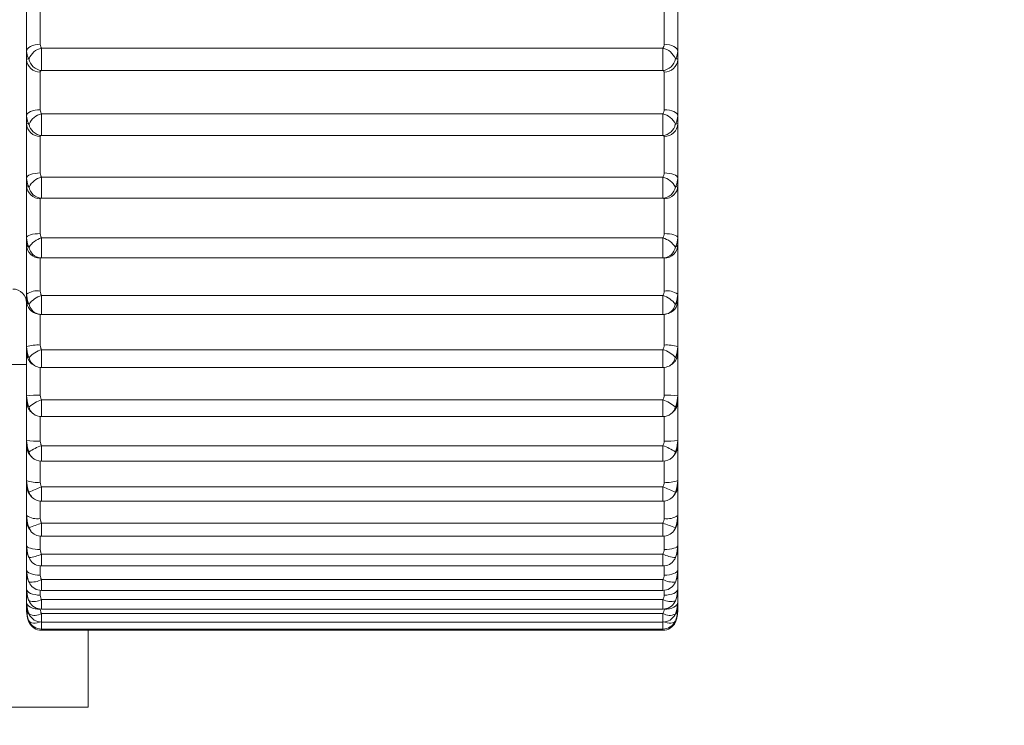
# Model space of a CAD drawing. Units: millimetres. Extents: x 100 to 7620, y 430 to 7931.
# Drawn here: x 3981 to 3996, y 3301 to 3311 of the extents above; entities that cross this region are included whole.
import ezdxf

# ---------------------------------------------------------------- set-up
doc = ezdxf.new("R2010")
doc.units = ezdxf.units.MM

msp = doc.modelspace()

# ---------------------------------------------------------------- hatches: boundary and pattern name
at = {"linetype": 'Continuous', "lineweight": 18}
h = msp.add_hatch(dxfattribs=at)
h.set_pattern_fill('ANSI38', angle=3e-322, style=0)
edge = h.paths.add_edge_path(flags=0)
edge.add_line((3126.181, 3339.37), (3111.281, 3339.37))
edge.add_arc((3111.281, 3334.27), 5.1, 90, 180)
edge.add_line((3106.181, 3334.27), (3106.181, 3295.47))
edge.add_arc((3111.281, 3295.47), 5.1, 180, 270)
edge.add_line((3111.281, 3290.37), (4301.081, 3290.37))
edge.add_arc((4301.081, 3295.47), 5.1, 270, 360)
edge.add_line((4306.181, 3295.47), (4306.181, 3334.27))
edge.add_arc((4301.081, 3334.27), 5.1, 0, 90)
edge.add_line((4301.081, 3339.37), (4286.181, 3339.37))
edge.add_line((4286.181, 3339.37), (4286.181, 3336.37))
edge.add_line((4286.181, 3336.37), (4301.081, 3336.37))
edge.add_arc((4301.081, 3334.27), 2.1, 0, 90, ccw=False)
edge.add_line((4303.181, 3334.27), (4303.181, 3295.47))
edge.add_arc((4301.081, 3295.47), 2.1, 270, 360, ccw=False)
edge.add_line((4301.081, 3293.37), (3111.281, 3293.37))
edge.add_arc((3111.281, 3295.47), 2.1, 180, 270, ccw=False)
edge.add_line((3109.181, 3295.47), (3109.181, 3334.27))
edge.add_arc((3111.281, 3334.27), 2.1, 90, 180, ccw=False)
edge.add_line((3111.281, 3336.37), (3126.181, 3336.37))
edge.add_line((3126.181, 3336.37), (3126.181, 3339.37))

# ---------------------------------------------------------------- linework, layer by layer
at = {"color": 7, "linetype": 'Continuous', "lineweight": 18}
for p, q in [((3981.581, 3310.935), (3981.581, 3311.784)), ((3991.081, 3311.784), (3991.081, 3310.935)), ((3981.781, 3311.607), (3981.781, 3311.041)), ((3990.881, 3311.041), (3990.881, 3311.607)), ((3981.581, 3310.821), (3981.581, 3310.935)), ((3981.799, 3310.986), (3990.863, 3310.986)), ((3981.799, 3310.658), (3981.799, 3310.986)), ((3990.863, 3310.986), (3990.863, 3310.658)), ((3991.081, 3310.935), (3991.081, 3310.821)), ((3981.581, 3309.995), (3981.581, 3310.821)), ((3991.081, 3310.821), (3991.081, 3309.995)), ((3981.781, 3310.637), (3981.781, 3310.086)), ((3990.863, 3310.658), (3981.799, 3310.658)), ((3990.881, 3310.086), (3990.881, 3310.637)), ((3981.581, 3309.885), (3981.581, 3309.995)), ((3981.799, 3310.028), (3990.863, 3310.028)), ((3981.799, 3309.71), (3981.799, 3310.028)), ((3990.863, 3310.028), (3990.863, 3309.71)), ((3991.081, 3309.995), (3991.081, 3309.885)), ((3981.581, 3309.087), (3981.581, 3309.885)), ((3991.081, 3309.885), (3991.081, 3309.087)), ((3981.781, 3309.695), (3981.781, 3309.163)), ((3990.863, 3309.71), (3981.799, 3309.71)), ((3990.881, 3309.163), (3990.881, 3309.695)), ((3981.581, 3308.982), (3981.581, 3309.087)), ((3981.581, 3308.219), (3981.581, 3308.982)), ((3981.799, 3309.102), (3990.863, 3309.102)), ((3981.799, 3308.797), (3981.799, 3309.102)), ((3990.863, 3309.102), (3990.863, 3308.797)), ((3991.081, 3309.087), (3991.081, 3308.982)), ((3991.081, 3308.982), (3991.081, 3308.219)), ((3981.781, 3308.787), (3981.781, 3308.279)), ((3990.863, 3308.797), (3981.799, 3308.797)), ((3990.881, 3308.279), (3990.881, 3308.787)), ((3981.581, 3308.119), (3981.581, 3308.219)), ((3981.581, 3307.396), (3981.581, 3308.119)), ((3981.799, 3308.215), (3990.863, 3308.215)), ((3991.081, 3308.219), (3991.081, 3308.119)), ((3991.081, 3308.119), (3991.081, 3307.396)), ((3981.781, 3307.921), (3981.781, 3307.439)), ((3981.799, 3307.924), (3990.863, 3307.924)), ((3981.799, 3307.924), (3981.799, 3307.924)), ((3990.863, 3307.924), (3990.863, 3307.924)), ((3990.881, 3307.439), (3990.881, 3307.921)), ((3981.581, 3307.302), (3981.581, 3307.396)), ((3981.581, 3306.625), (3981.581, 3307.302)), ((3981.799, 3307.374), (3990.863, 3307.374)), ((3991.081, 3307.396), (3991.081, 3307.302)), ((3991.081, 3307.302), (3991.081, 3306.625)), ((3981.799, 3307.099), (3990.863, 3307.099)), ((3981.581, 3306.537), (3981.581, 3306.625)), ((3981.581, 3305.912), (3981.581, 3306.537)), ((3981.799, 3306.584), (3990.863, 3306.584)), ((3991.081, 3306.625), (3991.081, 3306.537)), ((3991.081, 3306.537), (3991.081, 3305.912)), ((3981.799, 3306.325), (3990.863, 3306.325)), ((3981.581, 3305.831), (3981.581, 3305.912)), ((3981.581, 3305.261), (3981.581, 3305.831)), ((3981.799, 3305.853), (3990.863, 3305.853)), ((3991.081, 3305.912), (3991.081, 3305.831)), ((3991.081, 3305.831), (3991.081, 3305.261)), ((3981.799, 3305.61), (3990.863, 3305.61)), ((3981.581, 3305.187), (3981.581, 3305.261)), ((3991.081, 3305.261), (3991.081, 3305.187)), ((3981.581, 3304.677), (3981.581, 3305.187)), ((3981.799, 3305.184), (3990.863, 3305.184)), ((3991.081, 3305.187), (3991.081, 3304.677)), ((3981.799, 3304.958), (3990.863, 3304.958)), ((3981.581, 3304.612), (3981.581, 3304.677)), ((3991.081, 3304.677), (3991.081, 3304.612)), ((3981.581, 3304.165), (3981.581, 3304.612)), ((3981.799, 3304.583), (3990.863, 3304.583)), ((3991.081, 3304.612), (3991.081, 3304.165)), ((3981.799, 3304.375), (3990.863, 3304.375)), ((3981.581, 3304.109), (3981.581, 3304.165)), ((3981.581, 3303.729), (3981.581, 3304.109)), ((3991.081, 3304.165), (3991.081, 3304.109)), ((3991.081, 3304.109), (3991.081, 3303.729)), ((3981.799, 3304.055), (3990.863, 3304.055)), ((3981.799, 3303.863), (3990.863, 3303.863)), ((3981.581, 3303.682), (3981.581, 3303.729)), ((3981.581, 3303.371), (3981.581, 3303.687)), ((3991.081, 3303.729), (3991.081, 3303.682)), ((3991.081, 3303.682), (3991.081, 3303.371)), ((3981.631, 3303.522), (3981.635, 3303.518)), ((3981.799, 3303.603), (3990.863, 3303.603)), ((3981.799, 3303.429), (3990.863, 3303.429)), ((3981.581, 3303.334), (3981.581, 3303.371)), ((3981.581, 3303.095), (3981.581, 3303.334)), ((3991.081, 3303.371), (3991.081, 3303.334)), ((3991.081, 3303.334), (3991.081, 3303.095)), ((3981.581, 3303.067), (3981.581, 3303.095)), ((3981.799, 3303.23), (3990.863, 3303.23)), ((3991.081, 3303.095), (3991.081, 3303.067)), ((3981.581, 3302.902), (3981.581, 3303.069)), ((3981.799, 3303.073), (3990.863, 3303.073)), ((3991.081, 3303.072), (3991.081, 3302.902)), ((3981.581, 3302.885), (3981.581, 3302.902)), ((3981.581, 3302.794), (3981.581, 3302.885)), ((3981.624, 3302.904), (3981.617, 3302.919)), ((3981.799, 3302.941), (3990.863, 3302.941)), ((3991.045, 3302.919), (3991.038, 3302.904)), ((3991.081, 3302.902), (3991.081, 3302.885)), ((3991.081, 3302.885), (3991.081, 3302.794)), ((3981.581, 3302.787), (3981.581, 3302.794)), ((3981.581, 3302.772), (3981.581, 3302.794)), ((3981.621, 3302.721), (3981.617, 3302.729)), ((3981.799, 3302.8), (3990.863, 3302.8)), ((3981.799, 3302.735), (3990.863, 3302.735)), ((3991.045, 3302.729), (3991.041, 3302.721)), ((3991.081, 3302.794), (3991.081, 3302.787)), ((3991.081, 3302.794), (3991.081, 3302.772)), ((3981.799, 3302.611), (3990.863, 3302.611)), ((3981.799, 3302.508), (3990.863, 3302.508)), ((3981.799, 3302.491), (3990.863, 3302.491)), ((3982.481, 3302.491), (3982.481, 3301.37)), ((3982.481, 3301.37), (3974.481, 3301.37))]:
    msp.add_line(p, q, dxfattribs=at)
at = {"color": 8, "linetype": 'Continuous', "lineweight": 18}
for p, q in [((3981.799, 3307.924), (3981.799, 3308.215)), ((3990.863, 3308.215), (3990.863, 3307.924)), ((3981.799, 3307.099), (3981.799, 3307.374)), ((3990.863, 3307.374), (3990.863, 3307.099)), ((3981.781, 3307.1), (3981.781, 3306.651)), ((3990.881, 3306.651), (3990.881, 3307.1)), ((3981.799, 3306.325), (3981.799, 3306.584)), ((3990.863, 3306.584), (3990.863, 3306.325)), ((3974.481, 3306.37), (3981.581, 3306.37)), ((3981.781, 3306.326), (3981.781, 3305.92)), ((3990.881, 3305.92), (3990.881, 3306.326)), ((3981.799, 3305.61), (3981.799, 3305.853)), ((3990.863, 3305.853), (3990.863, 3305.61)), ((3981.781, 3305.611), (3981.781, 3305.252)), ((3990.881, 3305.252), (3990.881, 3305.611)), ((3981.799, 3304.958), (3981.799, 3305.184)), ((3990.863, 3305.184), (3990.863, 3304.958)), ((3981.781, 3304.959), (3981.781, 3304.651)), ((3990.881, 3304.651), (3990.881, 3304.959)), ((3981.799, 3304.375), (3981.799, 3304.583)), ((3990.863, 3304.583), (3990.863, 3304.375)), ((3981.781, 3304.375), (3981.781, 3304.122)), ((3990.881, 3304.122), (3990.881, 3304.375)), ((3981.799, 3303.863), (3981.799, 3304.055)), ((3990.863, 3304.055), (3990.863, 3303.863)), ((3981.781, 3303.864), (3981.781, 3303.669)), ((3990.881, 3303.669), (3990.881, 3303.864)), ((3981.799, 3303.429), (3981.799, 3303.603)), ((3990.863, 3303.603), (3990.863, 3303.429)), ((3981.781, 3303.429), (3981.781, 3303.295)), ((3990.881, 3303.295), (3990.881, 3303.429)), ((3981.799, 3303.073), (3981.799, 3303.23)), ((3990.863, 3303.23), (3990.863, 3303.073)), ((3981.781, 3303.074), (3981.781, 3303.004)), ((3990.881, 3303.004), (3990.881, 3303.074)), ((3981.799, 3302.8), (3981.799, 3302.941)), ((3990.863, 3302.941), (3990.863, 3302.8)), ((3981.799, 3302.611), (3981.799, 3302.735)), ((3990.863, 3302.735), (3990.863, 3302.611)), ((3981.799, 3302.508), (3981.799, 3302.611)), ((3990.863, 3302.611), (3990.863, 3302.508)), ((3981.799, 3302.491), (3981.799, 3302.508)), ((3990.863, 3302.508), (3990.863, 3302.491))]:
    msp.add_line(p, q, dxfattribs=at)
at = {"color": 7, "linetype": 'Continuous', "lineweight": 18, "flags": 128}
for points in [[(3981.581, 3310.935), (3981.585, 3310.955), (3981.596, 3310.975), (3981.615, 3310.993), (3981.64, 3311.01), (3981.67, 3311.023), (3981.705, 3311.033), (3981.742, 3311.039), (3981.781, 3311.041)], [(3990.881, 3311.041), (3990.92, 3311.039), (3990.958, 3311.033), (3990.992, 3311.023), (3991.023, 3311.01), (3991.047, 3310.993), (3991.066, 3310.975), (3991.077, 3310.955), (3991.081, 3310.935)], [(3981.581, 3309.995), (3981.585, 3310.013), (3981.596, 3310.03), (3981.615, 3310.045), (3981.64, 3310.059), (3981.67, 3310.071), (3981.705, 3310.079), (3981.742, 3310.084), (3981.781, 3310.086)], [(3990.881, 3310.086), (3990.92, 3310.084), (3990.958, 3310.079), (3990.992, 3310.071), (3991.023, 3310.059), (3991.047, 3310.045), (3991.066, 3310.03), (3991.077, 3310.013), (3991.081, 3309.995)], [(3981.581, 3309.087), (3981.585, 3309.102), (3981.596, 3309.116), (3981.615, 3309.129), (3981.64, 3309.141), (3981.67, 3309.15), (3981.705, 3309.157), (3981.742, 3309.162), (3981.781, 3309.163)], [(3990.881, 3309.163), (3990.92, 3309.162), (3990.958, 3309.157), (3990.992, 3309.15), (3991.023, 3309.141), (3991.047, 3309.129), (3991.066, 3309.116), (3991.077, 3309.102), (3991.081, 3309.087)], [(3981.581, 3308.219), (3981.585, 3308.231), (3981.596, 3308.242), (3981.615, 3308.252), (3981.64, 3308.261), (3981.67, 3308.269), (3981.705, 3308.274), (3981.742, 3308.277), (3981.781, 3308.279)], [(3990.881, 3308.279), (3990.92, 3308.277), (3990.958, 3308.274), (3990.992, 3308.269), (3991.023, 3308.261), (3991.047, 3308.252), (3991.066, 3308.242), (3991.077, 3308.231), (3991.081, 3308.219)], [(3981.59, 3306.478), (3981.585, 3306.498), (3981.581, 3306.538)], [(3981.64, 3303.943), (3981.627, 3303.964), (3981.617, 3303.99)], [(3981.581, 3303.729), (3981.585, 3303.717), (3981.596, 3303.706), (3981.615, 3303.696), (3981.64, 3303.687), (3981.67, 3303.679), (3981.705, 3303.674), (3981.742, 3303.67), (3981.781, 3303.669)], [(3990.881, 3303.669), (3990.92, 3303.67), (3990.958, 3303.674), (3990.992, 3303.679), (3991.023, 3303.687), (3991.047, 3303.696), (3991.066, 3303.706), (3991.077, 3303.717), (3991.081, 3303.729)], [(3981.633, 3303.518), (3981.627, 3303.528), (3981.617, 3303.552)], [(3981.581, 3303.371), (3981.585, 3303.356), (3981.596, 3303.342), (3981.615, 3303.329), (3981.64, 3303.318), (3981.67, 3303.308), (3981.705, 3303.301), (3981.742, 3303.297), (3981.781, 3303.295)], [(3990.881, 3303.295), (3990.92, 3303.297), (3990.958, 3303.301), (3990.992, 3303.308), (3991.023, 3303.318), (3991.047, 3303.329), (3991.066, 3303.342), (3991.077, 3303.356), (3991.081, 3303.371)], [(3981.581, 3303.095), (3981.585, 3303.077), (3981.596, 3303.06), (3981.615, 3303.044), (3981.64, 3303.03), (3981.67, 3303.019), (3981.705, 3303.011), (3981.742, 3303.005), (3981.781, 3303.004)], [(3981.628, 3303.171), (3981.627, 3303.172), (3981.617, 3303.194)], [(3990.881, 3303.004), (3990.92, 3303.005), (3990.958, 3303.011), (3990.992, 3303.019), (3991.023, 3303.03), (3991.047, 3303.044), (3991.066, 3303.06), (3991.077, 3303.077), (3991.081, 3303.095)], [(3991.045, 3303.194), (3991.036, 3303.172), (3991.035, 3303.171)], [(3981.581, 3302.902), (3981.585, 3302.881), (3981.596, 3302.862), (3981.615, 3302.843), (3981.64, 3302.827), (3981.67, 3302.814), (3981.705, 3302.804), (3981.742, 3302.798), (3981.781, 3302.796)], [(3990.881, 3302.796), (3990.92, 3302.798), (3990.958, 3302.804), (3990.992, 3302.814), (3991.023, 3302.827), (3991.047, 3302.843), (3991.066, 3302.862), (3991.077, 3302.881), (3991.081, 3302.902)]]:
    msp.add_lwpolyline(points, dxfattribs=at)
at = {"color": 8, "linetype": 'Continuous', "lineweight": 18, "flags": 128}
for points in [[(3991.045, 3303.99), (3991.036, 3303.964), (3991.022, 3303.943)], [(3991.045, 3303.552), (3991.036, 3303.528), (3991.029, 3303.518)], [(3981.617, 3302.625), (3981.627, 3302.613), (3981.641, 3302.604), (3981.66, 3302.598), (3981.682, 3302.596), (3981.709, 3302.596), (3981.737, 3302.6), (3981.768, 3302.607), (3981.785, 3302.612)], [(3990.877, 3302.612), (3990.894, 3302.607), (3990.925, 3302.6), (3990.954, 3302.596), (3990.98, 3302.596), (3991.003, 3302.598), (3991.021, 3302.604), (3991.036, 3302.613), (3991.045, 3302.625)]]:
    msp.add_lwpolyline(points, dxfattribs=at)
at = {"color": 7, "linetype": 'Continuous', "lineweight": 18}
for centre, radius, start, end in [((3981.863, 3310.729), 0.265, 103.9371, 158.1878), ((3990.799, 3310.729), 0.265, 21.8122, 76.0629), ((3981.774, 3310.829), 0.193, 182.4459, 272.253), ((3981.824, 3310.867), 0.211, 190.774, 263.1808), ((3990.838, 3310.867), 0.211, 276.8192, 349.226), ((3990.889, 3310.829), 0.193, 267.747, 357.5541), ((3981.868, 3309.761), 0.275, 104.3845, 155.3422), ((3990.795, 3309.761), 0.275, 24.6578, 75.6155), ((3981.776, 3309.89), 0.195, 181.4679, 271.3963), ((3981.817, 3309.912), 0.203, 190.1917, 264.9685), ((3990.845, 3309.912), 0.203, 275.0315, 349.8083), ((3990.886, 3309.89), 0.195, 268.6037, 358.5321), ((3981.779, 3308.984), 0.197, 180.7579, 270.7384), ((3981.873, 3308.822), 0.29, 104.794, 152.014), ((3990.789, 3308.822), 0.29, 27.986, 75.206), ((3990.884, 3308.984), 0.197, 269.2616, 359.2421), ((3981.809, 3308.991), 0.195, 189.8404, 266.981), ((3990.853, 3308.991), 0.195, 273.019, 350.1596), ((3981.78, 3308.12), 0.199, 180.2892, 270.2863), ((3981.881, 3307.916), 0.31, 105.2218, 148.1131), ((3990.782, 3307.916), 0.31, 31.8869, 74.7782), ((3990.882, 3308.12), 0.199, 269.7137, 359.7108), ((3981.799, 3308.124), 0.2, 265.7353, 270), ((3990.863, 3308.124), 0.2, 270, 274.2647), ((3981.381, 3307.27), 0.2, 0, 90), ((3981.733, 3307.173), 0.27, 79.8347, 124.2782), ((3990.929, 3307.173), 0.27, 55.7218, 100.1653), ((3981.892, 3307.046), 0.341, 105.7387, 143.5326), ((3990.77, 3307.046), 0.341, 36.4674, 74.2613), ((3990.881, 3307.302), 0.2, 281.2385, 359.9722), ((3981.799, 3307.299), 0.2, 253.6846, 270), ((3990.863, 3307.299), 0.2, 270, 286.3154), ((3981.732, 3306.244), 0.41, 83.1194, 111.5609), ((3981.911, 3306.207), 0.394, 106.43, 138.1506), ((3990.752, 3306.207), 0.394, 41.8494, 73.57), ((3990.93, 3306.244), 0.41, 68.4391, 96.8806), ((3981.799, 3306.525), 0.2, 243.0381, 270), ((3990.863, 3306.525), 0.2, 270, 296.9619), ((3981.731, 3304.753), 1.168, 87.5509, 97.3837), ((3981.947, 3305.381), 0.494, 107.392, 131.8378), ((3990.715, 3305.381), 0.494, 48.1622, 72.608), ((3990.931, 3304.753), 1.168, 82.6163, 92.4491), ((3981.799, 3305.81), 0.2, 234.2123, 270), ((3990.863, 3305.81), 0.2, 270, 305.7877), ((3981.731, 3306.422), 1.172, 262.6391, 272.4416), ((3990.931, 3306.422), 1.172, 267.5584, 277.3609), ((3982.037, 3304.481), 0.742, 108.718, 124.4763), ((3990.625, 3304.481), 0.742, 55.5237, 71.282), ((3981.799, 3305.158), 0.2, 227.1458, 270), ((3990.863, 3305.158), 0.2, 270, 312.8542), ((3981.732, 3305.059), 0.411, 248.4603, 276.8745), ((3990.93, 3305.059), 0.411, 263.1255, 291.5397), ((3982.517, 3302.659), 2.054, 110.4704, 115.9945), ((3990.145, 3302.659), 2.054, 64.0055, 69.5296), ((3981.799, 3304.575), 0.2, 221.5636, 270), ((3990.863, 3304.575), 0.2, 270, 318.4364), ((3981.733, 3304.389), 0.271, 235.7402, 280.1613), ((3990.929, 3304.389), 0.271, 259.8387, 304.2598), ((3981.114, 3305.698), 1.78, 286.4204, 292.6351), ((3991.548, 3305.698), 1.78, 247.3649, 253.5796), ((3981.799, 3304.063), 0.2, 217.1587, 270), ((3990.863, 3304.063), 0.2, 270, 322.8413), ((3981.559, 3304.117), 0.568, 275.9385, 295.0727), ((3991.104, 3304.117), 0.568, 244.9273, 264.0615), ((3981.799, 3303.629), 0.2, 213.667, 270), ((3990.863, 3303.629), 0.2, 270, 326.333), ((3981.647, 3303.523), 0.33, 264.9138, 297.5013), ((3981.799, 3303.273), 0.2, 210.8819, 270), ((3991.016, 3303.523), 0.33, 242.4987, 275.0862), ((3990.863, 3303.273), 0.2, 270, 329.1181), ((3981.683, 3303.146), 0.236, 253.8414, 299.549), ((3981.799, 3303), 0.2, 208.6482, 270), ((3990.979, 3303.146), 0.236, 240.451, 286.1586), ((3990.863, 3303), 0.2, 270, 331.3518), ((3981.702, 3302.897), 0.189, 243.2279, 300.8687), ((3981.799, 3302.811), 0.2, 206.8509, 270), ((3990.96, 3302.897), 0.189, 239.1313, 296.7721), ((3990.863, 3302.811), 0.2, 270, 333.1491), ((3981.799, 3302.691), 0.2, 204.9168, 270), ((3981.799, 3302.708), 0.2, 205.405, 270), ((3990.863, 3302.708), 0.2, 270, 334.595), ((3990.863, 3302.691), 0.2, 270, 335.0832)]:
    msp.add_arc(centre, radius, start, end, dxfattribs=at)
at = {"color": 8, "linetype": 'Continuous', "lineweight": 18}
for centre, radius, start, end in [((3981.802, 3308.112), 0.188, 189.8277, 264.4503), ((3990.86, 3308.112), 0.188, 275.5497, 350.1723), ((3981.781, 3307.302), 0.2, 180.0397, 261.9093), ((3981.798, 3307.282), 0.183, 190.4932, 252.6957), ((3990.866, 3307.28), 0.182, 286.976, 349.8352), ((3981.789, 3306.503), 0.175, 190.8759, 242.4993), ((3990.873, 3306.503), 0.175, 297.5007, 349.1241), ((3981.781, 3305.783), 0.167, 191.5489, 233.7664), ((3990.881, 3305.783), 0.167, 306.2336, 348.4511), ((3981.769, 3305.125), 0.156, 192.0877, 226.9211), ((3990.893, 3305.125), 0.156, 313.0789, 347.9123), ((3981.757, 3304.537), 0.143, 192.8328, 221.4026), ((3990.905, 3304.537), 0.143, 318.5974, 347.1672), ((3981.672, 3302.798), 0.0906, 182.4422, 230.091), ((3990.991, 3302.798), 0.0906, 309.9888, 357.5634), ((3981.671, 3302.633), 0.0597, 205.6724, 245.025), ((3990.991, 3302.633), 0.0597, 294.975, 334.3276)]:
    msp.add_arc(centre, radius, start, end, dxfattribs=at)
at = {"color": 7, "linetype": 'Continuous', "lineweight": 18}
for points, knots in [([(3981.781, 3311.041), (3981.782, 3311.029), (3981.784, 3311.012), (3981.793, 3310.995), (3981.797, 3310.989), (3981.799, 3310.986)], [0, 0, 0, 0, 0.606488, 0.816803, 1, 1, 1, 1]), ([(3990.863, 3310.986), (3990.865, 3310.989), (3990.874, 3311.001), (3990.88, 3311.02), (3990.881, 3311.036), (3990.881, 3311.041)], [0, 0, 0, 0, 0.183237, 0.790279, 1, 1, 1, 1]), ([(3981.617, 3310.828), (3981.613, 3310.833), (3981.59, 3310.865), (3981.585, 3310.903), (3981.581, 3310.935)], [0, 0, 0, 0, 0.183775, 1, 1, 1, 1]), ([(3991.081, 3310.935), (3991.077, 3310.903), (3991.072, 3310.865), (3991.049, 3310.833), (3991.045, 3310.828)], [0, 0, 0, 0, 0.8162252, 1, 1, 1, 1]), ([(3981.581, 3310.821), (3981.585, 3310.824), (3981.59, 3310.829), (3981.613, 3310.828), (3981.617, 3310.828)], [0, 0, 0, 0, 0.816225, 1, 1, 1, 1]), ([(3991.045, 3310.828), (3991.05, 3310.828), (3991.07, 3310.828), (3991.08, 3310.826), (3991.081, 3310.822), (3991.081, 3310.821)], [0, 0, 0, 0, 0.217519, 0.906223, 1, 1, 1, 1]), ([(3981.799, 3310.658), (3981.797, 3310.657), (3981.788, 3310.653), (3981.782, 3310.646), (3981.781, 3310.639), (3981.781, 3310.637)], [0, 0, 0, 0, 0.183237, 0.790279, 1, 1, 1, 1]), ([(3990.881, 3310.637), (3990.881, 3310.638), (3990.881, 3310.645), (3990.876, 3310.652), (3990.865, 3310.657), (3990.863, 3310.658)], [0, 0, 0, 0, 0.095998, 0.78269, 1, 1, 1, 1]), ([(3981.617, 3309.876), (3981.613, 3309.883), (3981.59, 3309.918), (3981.585, 3309.96), (3981.581, 3309.995)], [0, 0, 0, 0, 0.1837748, 1, 1, 1, 1]), ([(3981.781, 3310.086), (3981.782, 3310.073), (3981.784, 3310.056), (3981.793, 3310.038), (3981.797, 3310.031), (3981.799, 3310.028)], [0, 0, 0, 0, 0.606488, 0.816803, 1, 1, 1, 1]), ([(3990.863, 3310.028), (3990.865, 3310.031), (3990.874, 3310.044), (3990.88, 3310.064), (3990.881, 3310.082), (3990.881, 3310.086)], [0, 0, 0, 0, 0.183237, 0.790279, 1, 1, 1, 1]), ([(3991.081, 3309.995), (3991.077, 3309.96), (3991.072, 3309.918), (3991.049, 3309.883), (3991.045, 3309.876)], [0, 0, 0, 0, 0.816225, 1, 1, 1, 1]), ([(3981.581, 3309.885), (3981.585, 3309.884), (3981.59, 3309.883), (3981.613, 3309.877), (3981.617, 3309.876)], [0, 0, 0, 0, 0.816225, 1, 1, 1, 1]), ([(3991.045, 3309.876), (3991.05, 3309.877), (3991.07, 3309.882), (3991.08, 3309.885), (3991.081, 3309.885), (3991.081, 3309.885)], [0, 0, 0, 0, 0.217519, 0.906223, 1, 1, 1, 1]), ([(3981.799, 3309.71), (3981.797, 3309.709), (3981.788, 3309.707), (3981.782, 3309.702), (3981.781, 3309.696), (3981.781, 3309.695)], [0, 0, 0, 0, 0.183237, 0.790279, 1, 1, 1, 1]), ([(3990.881, 3309.695), (3990.881, 3309.695), (3990.881, 3309.701), (3990.876, 3309.706), (3990.865, 3309.709), (3990.863, 3309.71)], [0, 0, 0, 0, 0.095998, 0.7826897, 1, 1, 1, 1]), ([(3981.781, 3309.163), (3981.782, 3309.15), (3981.784, 3309.132), (3981.793, 3309.112), (3981.797, 3309.105), (3981.799, 3309.102)], [0, 0, 0, 0, 0.606488, 0.816803, 1, 1, 1, 1]), ([(3990.863, 3309.102), (3990.865, 3309.105), (3990.874, 3309.12), (3990.88, 3309.141), (3990.881, 3309.158), (3990.881, 3309.163)], [0, 0, 0, 0, 0.183237, 0.790279, 1, 1, 1, 1]), ([(3981.617, 3308.958), (3981.613, 3308.965), (3981.59, 3309.004), (3981.585, 3309.05), (3981.581, 3309.087)], [0, 0, 0, 0, 0.183775, 1, 1, 1, 1]), ([(3981.581, 3308.982), (3981.585, 3308.977), (3981.59, 3308.97), (3981.613, 3308.96), (3981.617, 3308.958)], [0, 0, 0, 0, 0.816225, 1, 1, 1, 1]), ([(3991.081, 3309.087), (3991.077, 3309.05), (3991.072, 3309.004), (3991.049, 3308.965), (3991.045, 3308.958)], [0, 0, 0, 0, 0.816225, 1, 1, 1, 1]), ([(3991.045, 3308.958), (3991.05, 3308.96), (3991.07, 3308.969), (3991.08, 3308.978), (3991.081, 3308.981), (3991.081, 3308.982)], [0, 0, 0, 0, 0.217519, 0.906223, 1, 1, 1, 1]), ([(3981.799, 3308.797), (3981.797, 3308.796), (3981.788, 3308.795), (3981.782, 3308.792), (3981.781, 3308.788), (3981.781, 3308.787)], [0, 0, 0, 0, 0.183237, 0.790279, 1, 1, 1, 1]), ([(3990.881, 3308.787), (3990.881, 3308.787), (3990.881, 3308.792), (3990.876, 3308.795), (3990.865, 3308.796), (3990.863, 3308.797)], [0, 0, 0, 0, 0.095998, 0.78269, 1, 1, 1, 1]), ([(3981.781, 3308.279), (3981.782, 3308.265), (3981.784, 3308.246), (3981.793, 3308.226), (3981.797, 3308.219), (3981.799, 3308.215)], [0, 0, 0, 0, 0.606488, 0.816803, 1, 1, 1, 1]), ([(3990.863, 3308.215), (3990.865, 3308.219), (3990.874, 3308.233), (3990.88, 3308.255), (3990.881, 3308.274), (3990.881, 3308.279)], [0, 0, 0, 0, 0.183237, 0.790279, 1, 1, 1, 1]), ([(3981.617, 3308.08), (3981.613, 3308.088), (3981.59, 3308.13), (3981.585, 3308.179), (3981.581, 3308.219)], [0, 0, 0, 0, 0.183775, 1, 1, 1, 1]), ([(3981.581, 3308.119), (3981.585, 3308.109), (3981.59, 3308.098), (3981.613, 3308.083), (3981.617, 3308.08)], [0, 0, 0, 0, 0.816225, 1, 1, 1, 1]), ([(3991.081, 3308.219), (3991.077, 3308.179), (3991.072, 3308.13), (3991.049, 3308.088), (3991.045, 3308.08)], [0, 0, 0, 0, 0.816225, 1, 1, 1, 1]), ([(3991.045, 3308.08), (3991.05, 3308.083), (3991.07, 3308.097), (3991.08, 3308.11), (3991.081, 3308.118), (3991.081, 3308.119)], [0, 0, 0, 0, 0.217519, 0.906223, 1, 1, 1, 1]), ([(3981.781, 3307.439), (3981.782, 3307.425), (3981.784, 3307.406), (3981.793, 3307.385), (3981.797, 3307.378), (3981.799, 3307.374)], [0, 0, 0, 0, 0.606488, 0.816803, 1, 1, 1, 1]), ([(3990.863, 3307.374), (3990.865, 3307.378), (3990.874, 3307.393), (3990.88, 3307.415), (3990.881, 3307.434), (3990.881, 3307.439)], [0, 0, 0, 0, 0.183237, 0.790279, 1, 1, 1, 1]), ([(3981.617, 3307.248), (3981.613, 3307.257), (3981.59, 3307.302), (3981.585, 3307.354), (3981.581, 3307.396)], [0, 0, 0, 0, 0.1837748, 1, 1, 1, 1]), ([(3981.581, 3307.302), (3981.585, 3307.288), (3981.59, 3307.271), (3981.613, 3307.252), (3981.617, 3307.248)], [0, 0, 0, 0, 0.816225, 1, 1, 1, 1]), ([(3991.081, 3307.396), (3991.077, 3307.354), (3991.072, 3307.302), (3991.049, 3307.257), (3991.045, 3307.248)], [0, 0, 0, 0, 0.816225, 1, 1, 1, 1]), ([(3991.045, 3307.248), (3991.05, 3307.253), (3991.07, 3307.27), (3991.08, 3307.289), (3991.081, 3307.3), (3991.081, 3307.302)], [0, 0, 0, 0, 0.217519, 0.906223, 1, 1, 1, 1]), ([(3981.744, 3307.107), (3981.744, 3307.107), (3981.741, 3307.107), (3981.739, 3307.108), (3981.738, 3307.108), (3981.741, 3307.107), (3981.743, 3307.107)], [0, 0, 0, 0, 0.0032064, 0.2967125, 0.6170916, 1, 1, 1, 1]), ([(3990.918, 3307.106), (3990.92, 3307.107), (3990.923, 3307.108), (3990.923, 3307.108), (3990.923, 3307.108)], [0, 0, 0, 0, 0.471341, 1, 1, 1, 1]), ([(3981.617, 3306.47), (3981.613, 3306.478), (3981.59, 3306.526), (3981.585, 3306.581), (3981.581, 3306.625)], [0, 0, 0, 0, 0.183775, 1, 1, 1, 1]), ([(3981.582, 3306.537), (3981.582, 3306.522), (3981.581, 3306.505), (3981.587, 3306.491), (3981.587, 3306.49)], [0, 0, 0, 0, 0.969079, 1, 1, 1, 1]), ([(3981.581, 3306.537), (3981.585, 3306.52), (3981.59, 3306.498), (3981.613, 3306.474), (3981.617, 3306.47)], [0, 0, 0, 0, 0.816225, 1, 1, 1, 1]), ([(3981.781, 3306.651), (3981.782, 3306.637), (3981.784, 3306.618), (3981.793, 3306.596), (3981.797, 3306.588), (3981.799, 3306.584)], [0, 0, 0, 0, 0.606488, 0.816803, 1, 1, 1, 1]), ([(3990.863, 3306.584), (3990.865, 3306.588), (3990.874, 3306.604), (3990.88, 3306.627), (3990.881, 3306.646), (3990.881, 3306.651)], [0, 0, 0, 0, 0.183237, 0.790279, 1, 1, 1, 1]), ([(3990.954, 3306.347), (3990.965, 3306.353), (3990.983, 3306.363), (3991.011, 3306.384), (3991.041, 3306.413), (3991.068, 3306.46), (3991.084, 3306.505), (3991.08, 3306.533), (3991.079, 3306.537)], [0, 0, 0, 0, 0.227713, 0.357502, 0.510513, 0.696288, 0.9549, 1, 1, 1, 1]), ([(3991.081, 3306.625), (3991.077, 3306.581), (3991.072, 3306.526), (3991.049, 3306.478), (3991.045, 3306.47)], [0, 0, 0, 0, 0.816225, 1, 1, 1, 1]), ([(3991.045, 3306.47), (3991.05, 3306.475), (3991.07, 3306.496), (3991.08, 3306.52), (3991.081, 3306.535), (3991.081, 3306.537)], [0, 0, 0, 0, 0.217519, 0.906223, 1, 1, 1, 1]), ([(3981.587, 3306.49), (3981.591, 3306.476), (3981.6, 3306.448), (3981.622, 3306.415), (3981.644, 3306.39), (3981.664, 3306.374), (3981.684, 3306.36), (3981.7, 3306.352), (3981.709, 3306.347)], [0, 0, 0, 0, 0.199338, 0.375963, 0.524945, 0.647184, 0.78183, 1, 1, 1, 1]), ([(3981.617, 3305.749), (3981.613, 3305.758), (3981.59, 3305.809), (3981.585, 3305.865), (3981.581, 3305.912)], [0, 0, 0, 0, 0.183775, 1, 1, 1, 1]), ([(3981.581, 3305.831), (3981.585, 3305.809), (3981.59, 3305.783), (3981.613, 3305.754), (3981.617, 3305.749)], [0, 0, 0, 0, 0.8162252, 1, 1, 1, 1]), ([(3981.583, 3305.83), (3981.583, 3305.814), (3981.584, 3305.78), (3981.603, 3305.733), (3981.632, 3305.692), (3981.658, 3305.664), (3981.678, 3305.653), (3981.684, 3305.649)], [0, 0, 0, 0, 0.202493, 0.426595, 0.644225, 0.888949, 1, 1, 1, 1]), ([(3981.781, 3305.92), (3981.782, 3305.906), (3981.784, 3305.886), (3981.793, 3305.864), (3981.797, 3305.856), (3981.799, 3305.853)], [0, 0, 0, 0, 0.606488, 0.816803, 1, 1, 1, 1]), ([(3990.863, 3305.853), (3990.865, 3305.856), (3990.874, 3305.872), (3990.88, 3305.896), (3990.881, 3305.915), (3990.881, 3305.92)], [0, 0, 0, 0, 0.183237, 0.790279, 1, 1, 1, 1]), ([(3990.98, 3305.648), (3991, 3305.664), (3991.034, 3305.692), (3991.069, 3305.755), (3991.084, 3305.802), (3991.08, 3305.827), (3991.08, 3305.83)], [0, 0, 0, 0, 0.400719, 0.678447, 0.95898, 1, 1, 1, 1]), ([(3991.081, 3305.912), (3991.077, 3305.865), (3991.072, 3305.809), (3991.049, 3305.758), (3991.045, 3305.749)], [0, 0, 0, 0, 0.816225, 1, 1, 1, 1]), ([(3991.045, 3305.749), (3991.05, 3305.755), (3991.07, 3305.781), (3991.08, 3305.809), (3991.081, 3305.828), (3991.081, 3305.831)], [0, 0, 0, 0, 0.217519, 0.906223, 1, 1, 1, 1]), ([(3981.617, 3305.093), (3981.613, 3305.102), (3981.59, 3305.154), (3981.585, 3305.213), (3981.581, 3305.261)], [0, 0, 0, 0, 0.183775, 1, 1, 1, 1]), ([(3981.781, 3305.252), (3981.782, 3305.237), (3981.784, 3305.218), (3981.793, 3305.196), (3981.797, 3305.188), (3981.799, 3305.184)], [0, 0, 0, 0, 0.606488, 0.816803, 1, 1, 1, 1]), ([(3990.863, 3305.184), (3990.865, 3305.188), (3990.874, 3305.204), (3990.88, 3305.228), (3990.881, 3305.247), (3990.881, 3305.252)], [0, 0, 0, 0, 0.183237, 0.790279, 1, 1, 1, 1]), ([(3991.081, 3305.261), (3991.077, 3305.213), (3991.072, 3305.154), (3991.049, 3305.102), (3991.045, 3305.093)], [0, 0, 0, 0, 0.816225, 1, 1, 1, 1]), ([(3981.581, 3305.187), (3981.585, 3305.162), (3981.59, 3305.131), (3981.613, 3305.099), (3981.617, 3305.093)], [0, 0, 0, 0, 0.816225, 1, 1, 1, 1]), ([(3981.585, 3305.186), (3981.584, 3305.176), (3981.581, 3305.146), (3981.599, 3305.096), (3981.627, 3305.047), (3981.653, 3305.024), (3981.665, 3305.013)], [0, 0, 0, 0, 0.130303, 0.433576, 0.753325, 1, 1, 1, 1]), ([(3990.999, 3305.012), (3991.017, 3305.031), (3991.051, 3305.069), (3991.08, 3305.133), (3991.078, 3305.174), (3991.078, 3305.187)], [0, 0, 0, 0, 0.4183812, 0.8203123, 1, 1, 1, 1]), ([(3991.045, 3305.093), (3991.05, 3305.1), (3991.07, 3305.129), (3991.08, 3305.161), (3991.081, 3305.185), (3991.081, 3305.187)], [0, 0, 0, 0, 0.217519, 0.906223, 1, 1, 1, 1]), ([(3981.617, 3304.505), (3981.613, 3304.515), (3981.59, 3304.568), (3981.585, 3304.628), (3981.581, 3304.677)], [0, 0, 0, 0, 0.183775, 1, 1, 1, 1]), ([(3991.081, 3304.677), (3991.077, 3304.628), (3991.072, 3304.568), (3991.049, 3304.515), (3991.045, 3304.505)], [0, 0, 0, 0, 0.816225, 1, 1, 1, 1]), ([(3981.581, 3304.612), (3981.585, 3304.583), (3981.59, 3304.548), (3981.613, 3304.511), (3981.617, 3304.505)], [0, 0, 0, 0, 0.816225, 1, 1, 1, 1]), ([(3981.585, 3304.612), (3981.585, 3304.594), (3981.584, 3304.55), (3981.61, 3304.492), (3981.639, 3304.459), (3981.652, 3304.444)], [0, 0, 0, 0, 0.27547, 0.672716, 1, 1, 1, 1]), ([(3981.781, 3304.651), (3981.782, 3304.637), (3981.784, 3304.617), (3981.793, 3304.595), (3981.797, 3304.587), (3981.799, 3304.583)], [0, 0, 0, 0, 0.6064885, 0.8168026, 1, 1, 1, 1]), ([(3990.863, 3304.583), (3990.865, 3304.587), (3990.874, 3304.603), (3990.88, 3304.627), (3990.881, 3304.646), (3990.881, 3304.651)], [0, 0, 0, 0, 0.183237, 0.790279, 1, 1, 1, 1]), ([(3991.013, 3304.442), (3991.031, 3304.468), (3991.066, 3304.517), (3991.086, 3304.581), (3991.081, 3304.611), (3991.081, 3304.612)], [0, 0, 0, 0, 0.533992, 0.988166, 1, 1, 1, 1]), ([(3991.045, 3304.505), (3991.05, 3304.513), (3991.07, 3304.545), (3991.08, 3304.582), (3991.081, 3304.609), (3991.081, 3304.612)], [0, 0, 0, 0, 0.217519, 0.906223, 1, 1, 1, 1]), ([(3981.617, 3303.99), (3981.613, 3304), (3981.59, 3304.055), (3981.585, 3304.116), (3981.581, 3304.165)], [0, 0, 0, 0, 0.183775, 1, 1, 1, 1]), ([(3981.581, 3304.109), (3981.585, 3304.077), (3981.59, 3304.037), (3981.613, 3303.997), (3981.617, 3303.99)], [0, 0, 0, 0, 0.8162252, 1, 1, 1, 1]), ([(3981.585, 3304.109), (3981.585, 3304.089), (3981.585, 3304.039), (3981.607, 3303.981), (3981.637, 3303.952), (3981.644, 3303.945)], [0, 0, 0, 0, 0.3220304, 0.8350386, 1, 1, 1, 1]), ([(3981.781, 3304.122), (3981.782, 3304.108), (3981.784, 3304.089), (3981.793, 3304.067), (3981.797, 3304.058), (3981.799, 3304.055)], [0, 0, 0, 0, 0.606488, 0.816803, 1, 1, 1, 1]), ([(3990.863, 3304.055), (3990.865, 3304.058), (3990.874, 3304.075), (3990.88, 3304.098), (3990.881, 3304.117), (3990.881, 3304.122)], [0, 0, 0, 0, 0.183237, 0.790279, 1, 1, 1, 1]), ([(3991.022, 3303.943), (3991.043, 3303.975), (3991.077, 3304.025), (3991.077, 3304.086), (3991.077, 3304.109)], [0, 0, 0, 0, 0.626342, 1, 1, 1, 1]), ([(3991.081, 3304.165), (3991.077, 3304.116), (3991.072, 3304.055), (3991.049, 3304), (3991.045, 3303.99)], [0, 0, 0, 0, 0.816225, 1, 1, 1, 1]), ([(3991.045, 3303.99), (3991.05, 3303.999), (3991.07, 3304.035), (3991.08, 3304.075), (3991.081, 3304.105), (3991.081, 3304.109)], [0, 0, 0, 0, 0.217519, 0.906223, 1, 1, 1, 1]), ([(3981.617, 3303.552), (3981.613, 3303.562), (3981.59, 3303.618), (3981.585, 3303.679), (3981.581, 3303.729)], [0, 0, 0, 0, 0.183775, 1, 1, 1, 1]), ([(3981.581, 3303.682), (3981.585, 3303.646), (3981.59, 3303.603), (3981.613, 3303.56), (3981.617, 3303.552)], [0, 0, 0, 0, 0.816225, 1, 1, 1, 1]), ([(3981.781, 3303.669), (3981.782, 3303.655), (3981.784, 3303.636), (3981.793, 3303.614), (3981.797, 3303.606), (3981.799, 3303.603)], [0, 0, 0, 0, 0.606488, 0.816803, 1, 1, 1, 1]), ([(3990.863, 3303.603), (3990.865, 3303.606), (3990.874, 3303.623), (3990.88, 3303.646), (3990.881, 3303.664), (3990.881, 3303.669)], [0, 0, 0, 0, 0.183237, 0.7902794, 1, 1, 1, 1]), ([(3991.081, 3303.729), (3991.077, 3303.679), (3991.072, 3303.618), (3991.049, 3303.562), (3991.045, 3303.552)], [0, 0, 0, 0, 0.816225, 1, 1, 1, 1]), ([(3991.045, 3303.552), (3991.05, 3303.561), (3991.07, 3303.6), (3991.08, 3303.645), (3991.081, 3303.678), (3991.081, 3303.682)], [0, 0, 0, 0, 0.217519, 0.906223, 1, 1, 1, 1]), ([(3991.064, 3303.599), (3991.068, 3303.609), (3991.081, 3303.634), (3991.078, 3303.663), (3991.076, 3303.681)], [0, 0, 0, 0, 0.3690706, 1, 1, 1, 1]), ([(3981.617, 3303.194), (3981.613, 3303.205), (3981.59, 3303.26), (3981.585, 3303.321), (3981.581, 3303.371)], [0, 0, 0, 0, 0.183775, 1, 1, 1, 1]), ([(3981.581, 3303.334), (3981.585, 3303.295), (3981.59, 3303.248), (3981.613, 3303.203), (3981.617, 3303.194)], [0, 0, 0, 0, 0.816225, 1, 1, 1, 1]), ([(3981.781, 3303.295), (3981.782, 3303.282), (3981.784, 3303.264), (3981.793, 3303.242), (3981.797, 3303.234), (3981.799, 3303.23)], [0, 0, 0, 0, 0.606488, 0.816803, 1, 1, 1, 1]), ([(3990.863, 3303.23), (3990.865, 3303.234), (3990.874, 3303.25), (3990.88, 3303.273), (3990.881, 3303.291), (3990.881, 3303.295)], [0, 0, 0, 0, 0.183237, 0.790279, 1, 1, 1, 1]), ([(3991.081, 3303.371), (3991.077, 3303.321), (3991.072, 3303.26), (3991.049, 3303.205), (3991.045, 3303.194)], [0, 0, 0, 0, 0.8162252, 1, 1, 1, 1]), ([(3991.045, 3303.194), (3991.05, 3303.204), (3991.07, 3303.246), (3991.08, 3303.294), (3991.081, 3303.329), (3991.081, 3303.334)], [0, 0, 0, 0, 0.217519, 0.906223, 1, 1, 1, 1]), ([(3981.617, 3302.919), (3981.613, 3302.929), (3981.59, 3302.985), (3981.585, 3303.046), (3981.581, 3303.095)], [0, 0, 0, 0, 0.183775, 1, 1, 1, 1]), ([(3991.081, 3303.095), (3991.077, 3303.046), (3991.072, 3302.985), (3991.049, 3302.929), (3991.045, 3302.919)], [0, 0, 0, 0, 0.8162252, 1, 1, 1, 1]), ([(3981.581, 3303.067), (3981.585, 3303.027), (3981.59, 3302.976), (3981.613, 3302.928), (3981.617, 3302.919)], [0, 0, 0, 0, 0.816225, 1, 1, 1, 1]), ([(3981.781, 3303.004), (3981.782, 3302.991), (3981.784, 3302.973), (3981.793, 3302.952), (3981.797, 3302.944), (3981.799, 3302.941)], [0, 0, 0, 0, 0.606488, 0.816803, 1, 1, 1, 1]), ([(3990.863, 3302.941), (3990.865, 3302.944), (3990.874, 3302.96), (3990.88, 3302.982), (3990.881, 3302.999), (3990.881, 3303.004)], [0, 0, 0, 0, 0.183237, 0.7902794, 1, 1, 1, 1]), ([(3991.045, 3302.919), (3991.05, 3302.93), (3991.07, 3302.974), (3991.08, 3303.025), (3991.081, 3303.063), (3991.081, 3303.067)], [0, 0, 0, 0, 0.217519, 0.906223, 1, 1, 1, 1]), ([(3981.617, 3302.729), (3981.613, 3302.739), (3981.59, 3302.794), (3981.585, 3302.854), (3981.581, 3302.902)], [0, 0, 0, 0, 0.183775, 1, 1, 1, 1]), ([(3981.581, 3302.885), (3981.585, 3302.842), (3981.59, 3302.789), (3981.613, 3302.738), (3981.617, 3302.729)], [0, 0, 0, 0, 0.816225, 1, 1, 1, 1]), ([(3991.081, 3302.902), (3991.077, 3302.854), (3991.072, 3302.794), (3991.049, 3302.739), (3991.045, 3302.729)], [0, 0, 0, 0, 0.816225, 1, 1, 1, 1]), ([(3991.045, 3302.729), (3991.05, 3302.74), (3991.07, 3302.786), (3991.08, 3302.84), (3991.081, 3302.88), (3991.081, 3302.885)], [0, 0, 0, 0, 0.217519, 0.906223, 1, 1, 1, 1]), ([(3981.617, 3302.625), (3981.613, 3302.635), (3981.59, 3302.689), (3981.585, 3302.747), (3981.581, 3302.794)], [0, 0, 0, 0, 0.183775, 1, 1, 1, 1]), ([(3981.581, 3302.787), (3981.585, 3302.742), (3981.59, 3302.687), (3981.613, 3302.634), (3981.617, 3302.625)], [0, 0, 0, 0, 0.816225, 1, 1, 1, 1]), ([(3981.617, 3302.607), (3981.613, 3302.617), (3981.59, 3302.67), (3981.585, 3302.726), (3981.581, 3302.772)], [0, 0, 0, 0, 0.183775, 1, 1, 1, 1]), ([(3981.781, 3302.796), (3981.782, 3302.784), (3981.784, 3302.767), (3981.793, 3302.746), (3981.797, 3302.739), (3981.799, 3302.735)], [0, 0, 0, 0, 0.606488, 0.816803, 1, 1, 1, 1]), ([(3990.863, 3302.735), (3990.865, 3302.739), (3990.874, 3302.754), (3990.88, 3302.775), (3990.881, 3302.792), (3990.881, 3302.796)], [0, 0, 0, 0, 0.183237, 0.790279, 1, 1, 1, 1]), ([(3991.081, 3302.794), (3991.077, 3302.747), (3991.072, 3302.689), (3991.049, 3302.635), (3991.045, 3302.625)], [0, 0, 0, 0, 0.816225, 1, 1, 1, 1]), ([(3991.045, 3302.625), (3991.05, 3302.636), (3991.07, 3302.684), (3991.08, 3302.74), (3991.081, 3302.782), (3991.081, 3302.787)], [0, 0, 0, 0, 0.217519, 0.906223, 1, 1, 1, 1]), ([(3991.081, 3302.772), (3991.077, 3302.726), (3991.072, 3302.67), (3991.049, 3302.617), (3991.045, 3302.607)], [0, 0, 0, 0, 0.816225, 1, 1, 1, 1])]:
    msp.add_open_spline(points, degree=3, knots=knots, dxfattribs=at)
at = {"color": 8, "linetype": 'Continuous', "lineweight": 18}
msp.add_open_spline([(3981.793, 3307.925), (3981.788, 3307.924), (3981.782, 3307.924), (3981.781, 3307.921), (3981.781, 3307.921)], degree=3, knots=[0, 0, 0, 0, 0.742498, 1, 1, 1, 1], dxfattribs=at)

doc.saveas('drawing.dxf')
